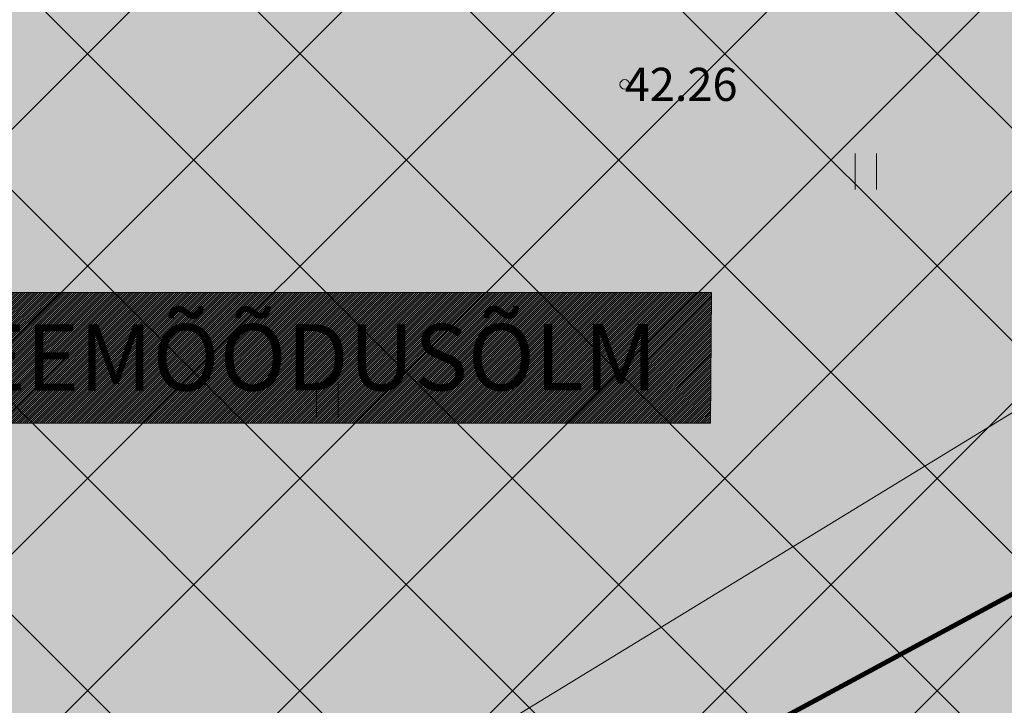
# Model space of a CAD drawing. Units: metres. Extents: x 550537 to 552159, y 6587356 to 6587894.
# Drawn here: x 550913 to 550933, y 6587500 to 6587515 of the extents above; entities that cross this region are included whole.
import ezdxf
from ezdxf.enums import TextEntityAlignment as Align

# ---------------------------------------------------------------- set-up
doc = ezdxf.new("R2010")
doc.units = ezdxf.units.M
for name, color, linetype in [('DTRASS', 201, 'Continuous'), ('HALJASTUS', 3, 'Continuous'), ('opt-tehno viited', 7, 'Continuous'), ('OPT_Hoone', 201, 'Continuous'), ('OPT_tee', 253, 'Continuous')]:
    doc.layers.add(name, color=color, linetype=linetype)
doc.layers.add('KORGUS-EH2000', color=2, linetype='Continuous', lineweight=0)
doc.styles.add('romans', font='romans.shx')
doc.styles.add('Style-INTL_ISO_ITALIC', font='INTL_ISO_ITALIC.shx')
doc.styles.add('SWISL', font='swissl.ttf')
doc.linetypes.add('-D-', pattern='A,10,-1.5,["D",romans,S=1.4,R=0,X=-0.7,Y=-0.7],-1.5,10,-3', length=26)

# ---------------------------------------------------------------- blocks, each defined once
blk = doc.blocks.new('RING02_7')
at = {"layer": 'KORGUS-EH2000', "color": 32, "lineweight": 0}
blk.add_circle((0, 0), 0.2, dxfattribs=at)
blk = doc.blocks.new('HEIN_1')
at = {"layer": 'HALJASTUS', "linetype": 'Continuous', "lineweight": 0}
for p, q in [((-0.455, 0.761), (-0.455, -0.761)), ((0.455, 0.761), (0.455, -0.761))]:
    blk.add_line(p, q, dxfattribs=at)

msp = doc.modelspace()

# ---------------------------------------------------------------- hatches: boundary and pattern name
at = {"layer": 'opt-tehno viited', "ltscale": 0.5, "true_color": 0xffffff}
h = msp.add_hatch(dxfattribs=at)
h.set_pattern_fill('ANSI31', scale=0.01, style=0)
h.set_pattern_definition([(45, (1526.78817, -2154.677865), (-0.02245064030267, 0.02245064030267), [])])
h.paths.add_polyline_path([(550927.191, 6587506.22), (550895.475, 6587506.22), (550895.475, 6587508.981), (550927.207, 6587508.981)])
at = {"layer": 'OPT_Hoone', "lineweight": 0}
h = msp.add_hatch(dxfattribs=at)
h.set_pattern_fill('ANSI37', color=202)
h.set_pattern_definition([(45, (0.002, 0.0058), (-2.2450640303, 2.2450640303), []), (135, (0.002, 0.0058), (-2.2450640303, -2.2450640303), [])])
edge = h.paths.add_edge_path()
edge.add_line((550781.643, 6587485.099), (550903.012, 6587473.85))
edge.add_line((550903.012, 6587473.85), (550990.689, 6587521.075))
edge.add_line((550990.689, 6587521.075), (550952.041, 6587585.789))
edge.add_line((550952.041, 6587585.789), (550775.534, 6587489.214))
at = {"layer": 'OPT_Hoone'}
h = msp.add_hatch(color=21, dxfattribs=at)
h.dxf.hatch_style = 1
h.paths.add_polyline_path([(550871.167, 6587540.651), (550908.086, 6587488.86), (550968.349, 6587521.361), (550936.246, 6587576.178)])
at = {"layer": 'OPT_tee', "linetype": 'Continuous'}
h = msp.add_hatch(color=256, dxfattribs=at)
h.dxf.hatch_style = 1
edge = h.paths.add_edge_path()
edge.add_arc((550906.587, 6587459.174), 21.311, 135.7107, 162.1321, ccw=False)
edge.add_line((550891.333, 6587474.055), (550895.727, 6587471.388))
edge.add_line((550895.727, 6587471.388), (550990.222, 6587522.095))
edge.add_line((550990.222, 6587522.095), (550950.378, 6587588.573))
edge.add_line((550950.378, 6587588.573), (550935.001, 6587579.976))
edge.add_line((550935.001, 6587579.976), (550865.451, 6587542.062))
edge.add_line((550865.451, 6587542.062), (550778.008, 6587494.302))
edge.add_line((550778.008, 6587494.302), (550765.962, 6587484.064))
edge.add_line((550765.962, 6587484.064), (550770.629, 6587480.28))
edge.add_arc((550775.043, 6587473.023), 8.494, 85.7598, 121.304, ccw=False)
edge.add_line((550775.671, 6587481.494), (550877.618, 6587471.169))
edge.add_arc((550876.687, 6587466.941), 4.329, 3.2061, 77.587, ccw=False)
edge.add_line((550881.01, 6587467.184), (550880.279, 6587456.504))
edge.add_arc((550876.062, 6587456.873), 4.233, 275.4417, 354.9983, ccw=False)
edge.add_line((550876.464, 6587452.66), (550888.894, 6587451.612))
edge.add_arc((550891.071, 6587456.96), 5.774, 184.3824, 247.8472, ccw=False)
edge.add_line((550885.314, 6587456.519), (550886.074, 6587462.437))
edge.add_line((550886.074, 6587462.437), (550886.304, 6587465.712))

# ---------------------------------------------------------------- linework, layer by layer
at = {"layer": 'DTRASS', "linetype": '-D-', "lineweight": 0, "ltscale": 0.5, "flags": 128}
msp.add_lwpolyline([(550891.916, 6587480.989), (551003.635, 6587549.272)], dxfattribs=at)
at = {"layer": 'opt-tehno viited', "color": 5, "linetype": 'ByBlock', "lineweight": 9, "flags": 128}
msp.add_lwpolyline([(550927.191, 6587506.22), (550895.475, 6587506.22), (550895.475, 6587508.981), (550927.207, 6587508.981)], close=True, dxfattribs=at)
at = {"layer": 'OPT_Hoone', "color": 7, "const_width": 0.1, "flags": 128}
for points in [[(550871.167, 6587540.651), (550908.086, 6587488.86), (550968.349, 6587521.361), (550936.246, 6587576.178), (550871.167, 6587540.651)], [(550871.214, 6587540.674), (550908.086, 6587488.86), (550968.349, 6587521.361), (550936.246, 6587576.178), (550871.214, 6587540.674)]]:
    msp.add_lwpolyline(points, dxfattribs=at)

# ---------------------------------------------------------------- block references
at = {"layer": 'HALJASTUS', "linetype": 'Continuous', "lineweight": 0, "xscale": 0.5, "yscale": 0.5}
for p in [(550930.471, 6587511.539), (550919.088, 6587506.729)]:
    msp.add_blockref('HEIN_1', p, dxfattribs=at)
at = {"layer": 'KORGUS-EH2000', "color": 32, "lineweight": 0, "xscale": 0.5, "yscale": 0.5}
msp.add_blockref('RING02_7', (550925.375, 6587513.382), dxfattribs=at)

# ---------------------------------------------------------------- texts
at = {"layer": 'KORGUS-EH2000', "color": 32, "linetype": 'Continuous', "lineweight": 0, "style": 'Style-INTL_ISO_ITALIC', "width": 0.999971}
msp.add_text('42.26', height=0.7, dxfattribs=at).set_placement((550925.375, 6587513.382), align=Align.MIDDLE_LEFT)
at = {"layer": 'opt-tehno viited', "ltscale": 15, "style": 'SWISL'}
msp.add_text('PERSPEKTIIVNE VEEMÕÕDUSÕLM', height=1.4, rotation=0.0417, dxfattribs=at).set_placement((550895.948, 6587507.593), align=Align.MIDDLE_LEFT)

doc.saveas('drawing.dxf')
